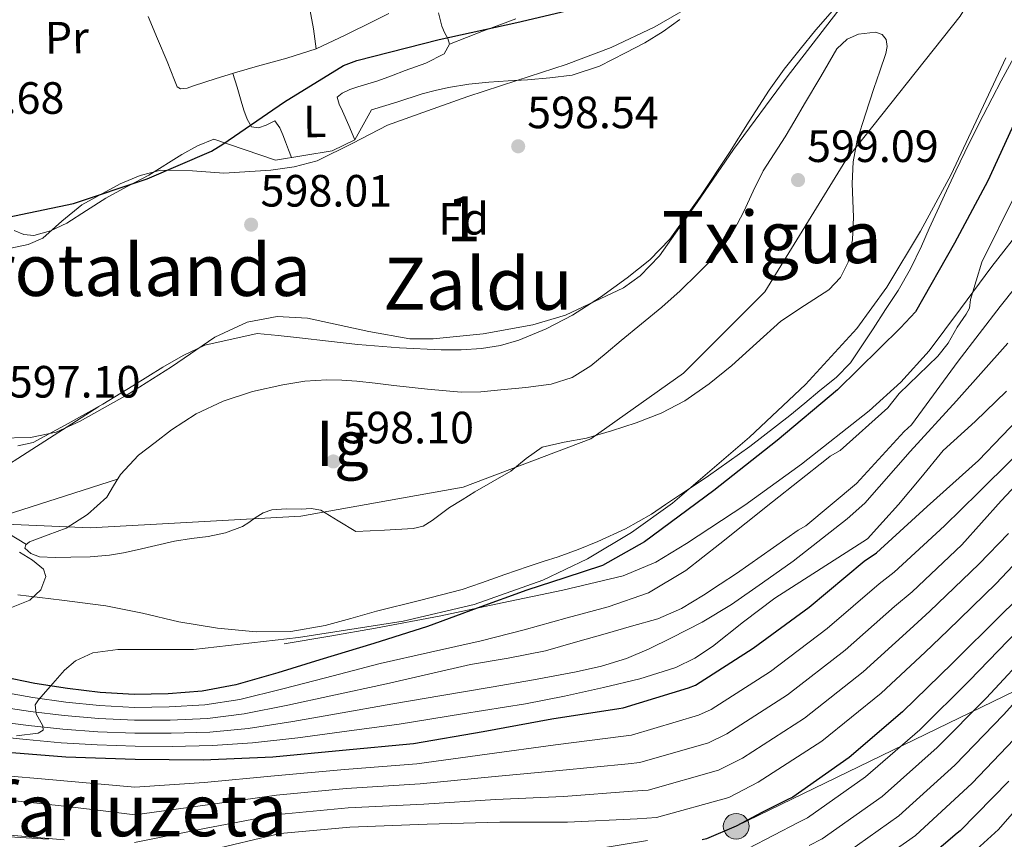
# Model space of a CAD drawing. Extents: x 634437 to 641335, y 748462 to 753225.
# Drawn here: x 638944 to 639162, y 750612 to 750793 of the extents above; entities that cross this region are included whole.
import ezdxf
from ezdxf.enums import TextEntityAlignment as Align

# ---------------------------------------------------------------- set-up
doc = ezdxf.new("R2010")
doc.units = 0
doc.header["$MEASUREMENT"] = 0
for name, pattern in [('DGN Style 3', [111.003466, 79.28819, -31.715276]), ('DGN Style 4', [126.94039219000001, 63.43055200000001, -31.715276, 0.07928819000000001, -31.715276]), ('DGN Style 7', [158.57638, 71.359371, -31.715276, 23.786457, -31.715276])]:
    doc.linetypes.add(name, pattern=pattern)
for name, color, linetype in [('Nivel 11', 7, 'Continuous'), ('Nivel 16', 7, 'Continuous'), ('Nivel 21', 7, 'Continuous'), ('Nivel 23', 7, 'Continuous'), ('Nivel 32', 7, 'Continuous'), ('Nivel 35', 7, 'Continuous'), ('Nivel 36', 7, 'Continuous'), ('Nivel 37', 7, 'Continuous'), ('Nivel 4', 7, 'Continuous'), ('Nivel 41', 7, 'Continuous'), ('Nivel 45', 7, 'Continuous'), ('Nivel 48', 7, 'Continuous'), ('Nivel 5', 7, 'Continuous'), ('Nivel 51', 7, 'Continuous'), ('Nivel 57', 7, 'Continuous'), ('Nivel 59', 7, 'Continuous'), ('Nivel 7', 7, 'Continuous')]:
    doc.layers.add(name, color=color, linetype=linetype)
doc.styles.add('Style-arial', font='arial.shx', dxfattribs={"bigfont": 'arialbig.shx'})
doc.styles.add('Style-arialn', font='arialn.shx', dxfattribs={"bigfont": 'arialnbig.shx'})
doc.styles.add('Style-times', font='times.shx', dxfattribs={"bigfont": 'timesbig.shx'})

# ---------------------------------------------------------------- blocks, each defined once
blk = doc.blocks.new('5PATER_4')
at = {"layer": 'Nivel 7', "linetype": 'Continuous', "lineweight": 0}
h = blk.add_hatch(color=53, dxfattribs=at)
edge = h.paths.add_edge_path()
edge.add_ellipse((0, 0), major_axis=(-1.085965806342369, -1.120260649428501), ratio=0.999422240966032, start_angle=0, end_angle=360)
blk = doc.blocks.new('5PELE_1')
at = {"layer": 'Nivel 32', "linetype": 'Continuous', "lineweight": 0}
h = blk.add_hatch(color=9, dxfattribs=at)
edge = h.paths.add_edge_path()
edge.add_arc((-0.0002000001259148121, 0), 2.85, 0, 360)
at = {"layer": 'Nivel 32', "color": 8, "linetype": 'Continuous', "lineweight": 0}
blk.add_circle((-0.0002000001259148121, 0), 2.85, dxfattribs=at)

msp = doc.modelspace()

# ---------------------------------------------------------------- linework, layer by layer
at = {"layer": 'Nivel 11', "color": 142, "linetype": 'Continuous', "lineweight": 13}
for points in [[(639123.6000000001, 750795.183, 597.936), (639119.962, 750790.9739999999, 597.876), (639116.4410000001, 750786.682, 597.8050000000001), (639112.956, 750782.1980000001, 597.724), (639109.625, 750777.605, 597.643), (639105.1880000001, 750770.719, 597.58), (639100.825, 750763.784, 597.522), (639094.4040000001, 750754.085, 597.222), (639087.587, 750744.621, 596.936), (639083.1699999999, 750740.0449999999, 596.899), (639078.162, 750736.0519999999, 596.866), (639072.229, 750731.7380000001, 596.782), (639066.0349999999, 750727.7960000001, 596.714), (639060.25, 750724.727, 596.701), (639054.173, 750722.243, 596.7040000000001), (639050.075, 750721.0619999999, 596.729), (639045.895, 750720.3870000001, 596.724), (639041.4110000001, 750720.065, 596.639), (639036.9280000001, 750720.067, 596.542), (639027.7050000001, 750720.547, 596.364), (639018.497, 750721.304, 596.189), (639012.0279999999, 750722.0160000001, 596.085), (639005.561, 750722.7339999999, 595.987), (639000.8800000001, 750723.2390000001, 595.886), (638996.1980000001, 750723.713, 595.785), (638984.5989999999, 750721.104, 595.734), (638979.817, 750718.815, 595.806), (638975.287, 750716.2479999999, 595.845), (638968.6680000001, 750712.1400000001, 595.77), (638962.05, 750708.031, 595.694), (638954.3219999999, 750703.7919999999, 595.815), (638946.595, 750699.5519999999, 595.936), (638943.2110000001, 750698.818, 595.8100000000001)], [(639124.5900000001, 750786.7050000001, 597.2090000000001), (639126.9010000001, 750788.862, 597.277), (639129.3770000001, 750789.9909999999, 597.342), (639133.139, 750790.44, 597.4540000000001), (639134.602, 750789.9310000001, 597.514), (639135.5179999999, 750788.8260000001, 597.573), (639135.7520000001, 750787.2720000001, 597.638), (639135.449, 750785.6910000001, 597.7040000000001), (639134.128, 750781.824, 597.846), (639132.8160000001, 750777.952, 597.916), (639130.932, 750772.277, 597.886), (639129.1070000001, 750766.54, 597.846), (639128.2250000001, 750761.747, 597.844), (639127.986, 750756.885, 597.846), (639128.112, 750753.1740000001, 597.856)], [(639143.345, 750743.0360000001, 597.7040000000001), (639145.068, 750746.935, 597.72), (639146.797, 750750.8300000001, 597.734), (639148.865, 750755.291, 597.741), (639150.962, 750759.7390000001, 597.745), (639153.9280000001, 750765.862, 597.74), (639156.98, 750771.943, 597.724), (639161.004, 750779.615, 597.665), (639165.091, 750787.2520000001, 597.613)], [(639128.112, 750753.1740000001, 597.856), (639128.2919999999, 750749.462, 597.866), (639128.0519999999, 750744.453, 597.859), (639127.077, 750739.47, 597.835), (639125.419, 750736.1340000001, 597.799), (639122.8389999999, 750733.405, 597.765), (639117.4650000001, 750729.9099999999, 597.765), (639112.1939999999, 750726.4639999999, 597.765), (639106.7820000001, 750721.541, 597.713), (639101.334, 750716.628, 597.664), (639096.291, 750712.54, 597.647), (639090.9380000001, 750708.8219999999, 597.633), (639085.682, 750706.101, 597.61), (639080.179, 750703.9539999999, 597.563), (639074.6669999999, 750702.155, 597.393), (639069.118, 750700.53, 597.1990000000001), (639064.175, 750699.6669999999, 597.107), (639059.2990000001, 750698.5150000001, 597.027), (639055.7720000001, 750696.006, 596.972), (639052.4010000001, 750693.247, 596.916), (639048.385, 750690.9639999999, 596.821), (639044.389, 750688.6440000001, 596.694), (639041.5819999999, 750686.9110000001, 596.576), (639038.777, 750685.1710000001, 596.431), (639034.942, 750682.2949999999, 596.086), (639032.95, 750681.084, 595.912), (639030.7649999999, 750680.52, 595.825), (639024.402, 750680.199, 595.764), (639018.04, 750679.878, 595.7040000000001), (639014.1610000001, 750682.23, 595.578), (639010.2820000001, 750684.5819999999, 595.451), (639008.189, 750684.9809999999, 595.428), (639005.94, 750684.8330000001, 595.4110000000001), (639002.709, 750684.9029999999, 595.231), (638999.479, 750684.6799999999, 595.067), (638997.54, 750683.9739999999, 595.047), (638995.7339999999, 750682.9110000001, 595.027), (638994.3670000001, 750681.896, 595.006), (638992.9539999999, 750680.9580000001, 594.986), (638989.216, 750679.6140000001, 594.941), (638985.354, 750678.77, 594.905), (638981.6359999999, 750678.2919999999, 594.888), (638977.9369999999, 750677.7409999999, 594.885), (638973.7990000001, 750676.7930000001, 594.885), (638969.6599999999, 750675.8360000001, 594.885), (638966.5930000001, 750675.182, 594.885), (638963.4979999999, 750674.625, 594.885), (638959.2110000001, 750674.273, 594.902), (638954.9180000001, 750674.1640000001, 594.926), (638951.446, 750674.091, 594.929), (638947.973, 750674.2960000001, 594.926), (638946.105, 750674.9979999999, 594.905), (638944.774, 750676.1969999999, 594.885), (638945.01, 750676.898, 595.003), (638945.8230000001, 750677.5560000001, 595.128), (638949.9099999999, 750679.138, 595.187), (638953.8970000001, 750680.6159999999, 595.2090000000001), (638958.669, 750683.665, 595.2090000000001), (638962.9029999999, 750687.446, 595.2090000000001), (638964.4140000001, 750689.9979999999, 595.187), (638965.9450000001, 750692.4880000001, 595.2090000000001), (638967.952, 750694.628, 595.363), (638969.96, 750696.7679999999, 595.562), (638973.6000000001, 750699.5730000001, 595.592), (638977.2409999999, 750702.378, 595.623), (638982.7309999999, 750705.9110000001, 595.633), (638988.71, 750708.699, 595.623), (638995.2150000001, 750710.8600000001, 595.629), (639001.8910000001, 750712.334, 595.633), (639006.7479999999, 750713.128, 595.633), (639011.622, 750713.48, 595.633), (639014.953, 750713.409, 595.633), (639018.2790000001, 750713.1529999999, 595.633), (639022.382, 750712.6840000001, 595.639), (639026.4850000001, 750712.212, 595.653), (639033.94, 750711.3740000001, 595.755), (639041.399, 750710.703, 595.865), (639045.7820000001, 750710.8219999999, 595.864), (639050.1699999999, 750711.2620000001, 595.865), (639055.743, 750711.771, 595.917), (639061.298, 750712.517, 595.966), (639065.976, 750713.962, 595.986), (639070.1359999999, 750716.548, 596.0070000000001), (639073.493, 750719.351, 596.037), (639076.838, 750722.152, 596.067), (639081.342, 750725.827, 596.0740000000001), (639085.8389999999, 750729.513, 596.088), (639089.905, 750733.1499999999, 596.159), (639093.8260000001, 750736.96, 596.239), (639097.6529999999, 750740.8589999999, 596.2810000000001), (639100.9880000001, 750745.172, 596.34), (639102.5530000001, 750747.926, 596.41), (639103.977, 750750.744, 596.492), (639106.0800000001, 750755.2509999999, 596.633), (639108.287, 750759.703, 596.765), (639110.6950000001, 750763.473, 596.816), (639113.139, 750767.22, 596.855), (639115.301, 750770.9029999999, 596.931), (639117.463, 750774.587, 597.0070000000001), (639121.0249999999, 750780.6470000001, 597.1030000000001), (639124.5900000001, 750786.7050000001, 597.2090000000001)], [(638943.2250000001, 750665.8640000001, 594.34), (638952.9780000001, 750664.656, 594.234), (638962.7280000001, 750663.4299999999, 594.117), (638970.7990000001, 750661.7590000001, 594.1800000000001), (638978.865, 750659.9070000001, 594.239), (638987.3999999999, 750658.5009999999, 594.173), (638995.9550000001, 750657.645, 594.117), (639003.6429999999, 750657.737, 594.205), (639011.277, 750659.033, 594.32), (639016.97, 750660.6370000001, 594.218), (639022.629, 750662.219, 594.299), (639032.132, 750664.618, 595.006), (639041.6359999999, 750667.0160000001, 595.714), (639043.7760000001, 750667.7579999999, 595.7040000000001), (639045.915, 750668.5009999999, 595.694), (639051.085, 750670.3260000001, 595.743), (639056.2509999999, 750672.159, 595.875), (639059.565, 750673.212, 596.0120000000001), (639062.8870000001, 750674.243, 596.128), (639067.318, 750675.8729999999, 596.194), (639071.6810000001, 750677.6950000001, 596.259), (639077.757, 750680.452, 596.35), (639083.5390000001, 750683.73, 596.441), (639086.656, 750685.8300000001, 596.501), (639089.771, 750687.932, 596.562), (639092.9839999999, 750690.081, 596.613), (639096.1950000001, 750692.2320000001, 596.663), (639105.334, 750698.712, 596.8000000000001), (639114.21, 750705.554, 596.936), (639117.537, 750708.3030000001, 597.119), (639120.8160000001, 750711.1089999999, 597.3000000000001), (639124.4070000001, 750713.9850000001, 597.3000000000001), (639127.6089999999, 750717.244, 597.29), (639130.1540000001, 750720.9820000001, 597.3340000000001), (639132.6070000001, 750724.7620000001, 597.4010000000001), (639135.4010000001, 750729, 597.589), (639138.1740000001, 750733.25, 597.745), (639140.932, 750738.047, 597.7280000000001), (639143.345, 750743.0360000001, 597.7040000000001)]]:
    msp.add_polyline3d(points, dxfattribs=at)
at = {"layer": 'Nivel 16', "color": 1, "linetype": 'Continuous', "lineweight": 13, "extrusion": (-0.0207380715092629, -0.01782445815672183, 0.9996260406179382), "elevation": -26036.29126129817, "flags": 128}
msp.add_lwpolyline([(-152825.2659702785, 973550.2142829667), (-152831.5351795047, 973505.7463475445), (-152841.7465394533, 973505.7463475445)], dxfattribs=at)
at = {"layer": 'Nivel 16', "color": 1, "linetype": 'Continuous', "lineweight": 13, "extrusion": (-0.03724247445214222, 0.03981856786056442, 0.9985126337459208), "elevation": 6689.124084418021, "flags": 128}
msp.add_lwpolyline([(-979447.6088326506, -111589.9295072327), (-979420.2273355429, -111602.9153711292), (-979423.0144430236, -111593.1576315912)], dxfattribs=at)
at = {"layer": 'Nivel 21', "color": 7, "linetype": 'DGN Style 3', "lineweight": 0}
msp.add_polyline3d([(639002.223, 750654.9720000001, 597.888), (639012.331, 750656.7139999999, 598.342), (639022.439, 750658.4550000001, 598.797), (639036.4880000001, 750661.1610000001, 599.712), (639050.486, 750664.0719999999, 600.863), (639063.932, 750666.8770000001, 602.239), (639077.291, 750670.091, 603.342), (639084.5, 750673.118, 603.533), (639091.2760000001, 750677.2380000001, 603.673), (639104.22, 750685.737, 604.093), (639116.74, 750694.814, 604.499), (639131.757, 750706.568, 604.328), (639138.757, 750712.9180000001, 604.063), (639145.031, 750719.8530000001, 603.92), (639152.004, 750729.186, 604.044), (639158.915, 750738.568, 604.8290000000001), (639166.0700000001, 750747.7110000001, 606.751)], dxfattribs=at)
at = {"layer": 'Nivel 23', "color": 70, "linetype": 'DGN Style 4', "lineweight": 0}
msp.add_polyline3d([(638918.783, 750682.402, 594.696), (638959.202, 750680.689, 595.109), (639005.8729999999, 750683.2590000001, 595.341), (639041.8389999999, 750689.6840000001, 596.542), (639070.098, 750700.3929999999, 597.212), (639090.6499999999, 750714.9580000001, 597.222), (639108.6329999999, 750732.9480000001, 597.283), (639126.6159999999, 750762.077, 597.8000000000001), (639151.878, 750793.9920000001, 597.719), (639160.8700000001, 750808.5560000001, 597.779), (639172.0020000001, 750834.686, 597.9), (639184.2220000001, 750869.3859999999, 598.253)], dxfattribs=at)
at = {"layer": 'Nivel 32', "color": 6, "linetype": 'DGN Style 7', "lineweight": 0}
msp.add_polyline3d([(639012.229, 750600.0260000001, 655), (639102.301, 750614.6100000001, 650), (639210.8189999999, 750667.3330000001, 680), (639236.0519999999, 750734.4650000001, 645), (639269.9550000001, 750812.044, 630), (639286.8740000001, 750871.4720000001, 639.049)], dxfattribs=at)
at = {"layer": 'Nivel 35', "color": 92, "linetype": 'DGN Style 3', "lineweight": 0}
for points in [[(638938.716, 750741.9780000001, 598.182), (638945.4709999999, 750743.3910000001, 597.7570000000001), (638948.756, 750744.842, 597.624), (638952.977, 750748.581, 597.6610000000001), (638957.3829999999, 750752.1969999999, 597.7570000000001), (638965.8759999999, 750756.851, 597.842), (638970.288, 750758.6910000001, 597.908), (638974.912, 750759.8910000001, 598), (638981.8740000001, 750759.76, 598.396), (638988.841, 750759.24, 598.77), (638999.21, 750759.888, 598.913), (639004.375, 750760.618, 598.979), (639009.5079999999, 750761.935, 599.053), (639017.399, 750765.8260000001, 599.202), (639025.102, 750769.8060000001, 599.337), (639033.9480000001, 750773.0320000001, 599.4060000000001), (639042.837, 750776.149, 599.418), (639053.7320000001, 750779.717, 599.399), (639064.625, 750783.301, 599.378), (639074.625, 750787.031, 599.462), (639084.2760000001, 750791.595, 599.499), (639095.5279999999, 750798.122, 599.366)], [(639125.8090000001, 750796.406, 597.838), (639113.618, 750780.5619999999, 598), (639101.723, 750764.4820000001, 598.203), (639093.625, 750752.6980000001, 598.293), (639085.3, 750740.9410000001, 598.365), (639081.0349999999, 750736.514, 598.386), (639077.327, 750733.7890000001, 598.388), (639064.531, 750727.8030000001, 598.243), (639057.227, 750725.6200000001, 598.034), (639046.2309999999, 750723.6159999999, 597.61), (639035.1840000001, 750722.5179999999, 597.19), (639030.0419999999, 750722.557, 597.019), (639020.976, 750724.131, 596.722), (639007.362, 750727.1170000001, 596.3340000000001), (639000.6200000001, 750727.479, 596.191), (638993.9639999999, 750726.2180000001, 596.096), (638986.868, 750722.8859999999, 596.255), (638977.223, 750716.345, 596.993), (638967.4199999999, 750710.1300000001, 597.595), (638957.041, 750704.291, 597.83), (638951.685, 750701.8840000001, 597.924), (638946.038, 750700.6610000001, 598), (638933.2779999999, 750700.409, 598.104)], [(638953.52, 750649.1470000001, 599.486), (638955.962, 750651.247, 598.653), (638959.8130000001, 750653.034, 598.2040000000001), (638965.378, 750653.744, 598.149), (638970.96, 750653.717, 598.123), (638982.085, 750653.7380000001, 598.2040000000001), (639005.338, 750656.436, 598.792), (639028.5490000001, 750660.01, 599.1), (639044.2690000001, 750663.7150000001, 598.94), (639059.4909999999, 750669.119, 598.702), (639069.381, 750673.834, 598.524), (639079.135, 750679.639, 598.307), (639088.1950000001, 750686.1470000001, 598.063), (639105.2209999999, 750700.7779999999, 597.692), (639117.642, 750712.452, 597.622), (639129.048, 750724.841, 597.653), (639135.685, 750733.994, 597.692), (639143.1359999999, 750746.3319999999, 597.751), (639149.9469999999, 750758.8999999999, 597.8240000000001), (639162.0530000001, 750784.746, 597.948)], [(638942.912, 750634.631, 625.247), (638947.717, 750635.2420000001, 620.476), (638948.79, 750635.868, 618.045), (638948.7139999999, 750636.8489999999, 615.246), (638947.26, 750639.5020000001, 609.35), (638947.047, 750641.4890000001, 605.848), (638947.781, 750642.602, 604.22), (638950.416, 750645.598, 601.463), (638953.52, 750649.1470000001, 599.486)], [(638953.5009999999, 750611.605, 642.755), (638925.8929999999, 750613.9299999999, 641.404)]]:
    msp.add_polyline3d(points, dxfattribs=at)
at = {"layer": 'Nivel 36', "color": 92, "linetype": 'Continuous', "lineweight": 0, "extrusion": (0.2091160745428678, 0.006655813657043735, 0.9778681749153844), "elevation": 139212.011670144, "flags": 128}
msp.add_lwpolyline([(730091.2519756784, -647777.6987297782), (730089.2895970561, -647778.5148223434), (730087.2969894838, -647779.2090874184), (730082.8839340298, -647779.9106196752), (730078.4058049524, -647780.3561944868)], dxfattribs=at)
at = {"layer": 'Nivel 36', "color": 92, "linetype": 'Continuous', "lineweight": 0}
for points in [[(638972.037, 750793.8859999999, 601.897), (638974.162, 750788.9140000001, 601.7520000000001), (638976.287, 750783.943, 601.607), (638977.1070000001, 750781.875, 601.424), (638977.8910000001, 750779.797, 601.19), (638978.506, 750778.355, 601.101), (638979.2450000001, 750777.8859999999, 601.008), (638980.6799999999, 750778.057, 600.823), (638982.122, 750778.567, 600.71), (638984.6140000001, 750779.3829999999, 600.676), (638987.1130000001, 750780.179, 600.672), (638991.683, 750781.547, 600.681), (638996.2550000001, 750782.912, 600.6850000000001), (639002.8119999999, 750784.638, 600.6750000000001), (639009.246, 750786.7039999999, 600.659), (639015.71, 750789.747, 600.623), (639022.095, 750792.967, 600.558), (639025.3970000001, 750794.564, 600.4590000000001)], [(639036.3870000001, 750794.693, 600.244), (639037.1200000001, 750791.7720000001, 600.217), (639037.675, 750790.3289999999, 600.255), (639038.4269999999, 750789.013, 600.279), (639038.8430000001, 750787.747, 600.293), (639037.621, 750785.655, 600.256), (639033.567, 750783.5349999999, 600.105), (639029.0050000001, 750781.932, 600.015), (639025.9839999999, 750780.736, 600.049), (639022.935, 750779.648, 600.091), (639020.7110000001, 750778.993, 600.094), (639018.4839999999, 750778.3430000001, 600.078), (639016.7550000001, 750777.6969999999, 599.999), (639015.06, 750776.926, 599.851), (639013.922, 750776.0120000001, 599.623), (639014.405, 750774.4820000001, 599.662), (639015.095, 750772.9469999999, 599.649), (639016.48, 750769.763, 599.086), (639017.8640000001, 750766.5789999999, 598.524)], [(639038.8430000001, 750787.747, 599.964), (639042.5989999999, 750789.227, 599.8000000000001), (639046.355, 750790.7069999999, 599.636), (639049.9280000001, 750792.0419999999, 599.788), (639053.507, 750793.362, 600.1030000000001)], [(639089.8260000001, 750793.219, 599.369), (639086.1510000001, 750790.5430000001, 599.131), (639082.0519999999, 750788.0789999999, 599.106), (639077.811, 750785.827, 599.143), (639072.048, 750782.888, 599.255), (639065.9750000001, 750780.8999999999, 599.3580000000001), (639061.0430000001, 750780.283, 599.408), (639056.095, 750779.909, 599.434), (639051.815, 750779.6400000001, 599.421), (639047.537, 750779.351, 599.383), (639043.068, 750778.885, 599.29), (639038.6229999999, 750778.1880000001, 599.206), (639035.658, 750777.5279999999, 599.236), (639032.726, 750776.7490000001, 599.32), (639027.149, 750774.926, 599.604), (639021.5419999999, 750773.2139999999, 599.825), (639017.8640000001, 750766.5789999999, 599.798), (639012.804, 750764.1640000001, 599.75), (639000.2609999999, 750762.0549999999, 599.784), (638986.625, 750766.7579999999, 599.825), (638982.987, 750765.2280000001, 599.844), (638979.54, 750763.3200000001, 599.863), (638972.223, 750758.7930000001, 599.8000000000001), (638967.4569999999, 750756.237, 599.879), (638962.6799999999, 750753.7050000001, 599.977), (638958.392, 750750.9680000001, 599.947), (638954.0460000001, 750748.142, 599.9010000000001), (638950.4580000001, 750746.4580000001, 600.016), (638946.774, 750745.426, 600.154), (638944.56, 750745.642, 599.999), (638942.362, 750746.533, 599.9010000000001)], [(639003.851, 750762.659, 597.855), (639003.1699999999, 750764.3999999999, 598.0500000000001), (639002.4920000001, 750766.1429999999, 598.246), (639001.875, 750767.7139999999, 598.581), (639001.2579999999, 750769.2679999999, 598.992), (639000.0989999999, 750770.7650000001, 599.2570000000001), (638998.1780000001, 750769.844, 600.192), (638996.5279999999, 750769.2820000001, 600.283), (638994.986, 750769.4539999999, 600.306), (638994.0050000001, 750771.1939999999, 600.293), (638993.294, 750773.1680000001, 600.472), (638992.6440000001, 750775.162, 600.621), (638991.7509999999, 750778.2309999999, 600.602), (638990.858, 750781.3, 600.583)]]:
    msp.add_polyline3d(points, dxfattribs=at)
at = {"layer": 'Nivel 4', "color": 30, "linetype": 'Continuous', "lineweight": 30, "flags": 128}
for points, elevation in [([(638937.46, 750748.717), (638955.568, 750752.5190000001), (638971.8389999999, 750757.969), (638986.1240000001, 750764.115), (638988.645, 750765.642), (639002.2679999999, 750775.03), (639015.348, 750783.0660000001), (639018.2690000001, 750784.122), (639036.5279999999, 750788.797), (639053.685, 750792.591), (639069.7339999999, 750796.2960000001), (639070.76, 750796.7010000001), (639079.3530000001, 750801.53), (639092.895, 750810.996), (639106.8859999999, 750823.5560000001), (639118.8999999999, 750835.702), (639129.821, 750846.0959999999), (639142.388, 750858.3260000001), (639150.888, 750868.709)], 600), ([(639165.003, 750772.652), (639158.0050000001, 750757.5390000001), (639150.6799999999, 750743.6910000001), (639142.02, 750728.4850000001), (639138.723, 750724.97), (639124.743, 750711.2220000001), (639111.3740000001, 750700.0150000001), (639097.3700000001, 750688.96), (639082.0220000001, 750677.577), (639072.72, 750672.3459999999), (639064.3219999999, 750669.6300000001), (639055.925, 750666.9140000001), (639044.915, 750662.8910000001), (639033.909, 750658.8500000001), (639022.0220000001, 750655.087), (639010.101, 750651.426), (639000.8230000001, 750648.6159999999), (638991.477, 750645.922), (638984.0419999999, 750644.503), (638976.5009999999, 750643.9380000001), (638968.976, 750643.817), (638961.4610000001, 750644.2579999999), (638954.21, 750645.1170000001), (638946.997, 750646.2420000001), (638932.574, 750649.139)], 600), ([(638938.1170000001, 750631.2420000001), (638953.837, 750629.994), (638969.189, 750629.442), (638984.277, 750629.354), (638999.685, 750630.0020000001), (639015.1329999999, 750631.4580000001), (639030.8049999999, 750632.946), (639046.237, 750635.578), (639061.4369999999, 750638.3940000001), (639076.3090000001, 750640.658), (639077.2690000001, 750640.818), (639091.757, 750645.25), (639093.3090000001, 750645.818), (639106.085, 750654.0419999999), (639118.4610000001, 750663.138), (639130.6130000001, 750673.298), (639133.3729999999, 750675.1540000001), (639144.5889999999, 750685.4180000001), (639155.9650000001, 750695.6259999999), (639166.4450000001, 750706.52)], 625), ([(639172.477, 750672.6100000001), (639161.0530000001, 750661.4979999999), (639150.173, 750650.7380000001), (639139.1329999999, 750639.922), (639127.301, 750629.8659999999), (639114.821, 750621.0819999999), (639113.581, 750620.49), (639108.0930000001, 750617.7139999999), (639102.301, 750614.6100000001), (639095.733, 750611.842), (639094.797, 750611.6100000001)], 650), ([(639162.645, 750624.6100000001), (639151.925, 750613.6100000001), (639151.229, 750613.0660000001), (639139.685, 750603.1780000001)], 675)]:
    msp.add_lwpolyline(points, dxfattribs=dict(at, elevation=elevation))
at = {"layer": 'Nivel 5', "color": 30, "linetype": 'Continuous', "lineweight": 0, "flags": 128}
for points, elevation in [([(639290.8530000001, 750762.7660000001), (639288.02, 750756.5519999999), (639284.7609999999, 750747.0560000001), (639281.283, 750737.6950000001), (639277.9569999999, 750730.0730000001), (639273.993, 750722.71), (639269.825, 750717.6950000001), (639264.263, 750711.9040000001), (639258.7010000001, 750706.1140000001), (639254.53, 750702.6359999999), (639249.7949999999, 750699.8640000001), (639239.821, 750695.0419999999), (639231.446, 750690.7), (639223.0719999999, 750686.358), (639219.4469999999, 750684.7520000001), (639207.7110000001, 750678.0530000001), (639195.4299999999, 750668.591), (639185.5109999999, 750658.8), (639175.183, 750646.9709999999), (639165.3119999999, 750635.4299999999), (639154.547, 750624.1880000001), (639141.976, 750612.6000000001), (639127.835, 750602.592)], 670), ([(639164.139, 750754.5689999999), (639156.706, 750739.4720000001), (639154.1640000001, 750731.2110000001), (639153.962, 750729.328), (639153.227, 750727.967), (639151.253, 750725.0830000001), (639149.21, 750721.5430000001), (639146.99, 750718.6880000001), (639138.429, 750710.442), (639135.892, 750707.271), (639125.304, 750697.8060000001), (639123.077, 750696.5190000001), (639122.271, 750695.878), (639110.3319999999, 750686.426), (639104.4920000001, 750681.7820000001), (639098.6529999999, 750677.138), (639091.128, 750671.2110000001), (639082.909, 750666.3219999999), (639073.9750000001, 750663.1969999999), (639064.861, 750660.754), (639055.348, 750658.129), (639045.7890000001, 750655.6980000001), (639034.612, 750653.162), (639023.4340000001, 750650.6259999999), (639011.321, 750647.453), (639001.913, 750645.017), (638992.4029999999, 750642.7080000001), (638984.6159999999, 750641.4950000001), (638976.719, 750641.0290000001), (638969.0220000001, 750640.942), (638961.291, 750641.3559999999), (638953.854, 750642.115), (638946.513, 750643.139), (638931.8840000001, 750645.703)], 605), ([(639164.23, 750734.014), (639160.784, 750729.712), (639151.4240000001, 750717.6000000001), (639141.0959999999, 750703.5090000001), (639139.466, 750701.983), (639128.9180000001, 750690.5179999999), (639117.693, 750681.152), (639115.993, 750680.1510000001), (639102.4040000001, 750670.5660000001), (639098.736, 750668.1880000001), (639095.0689999999, 750665.81), (639090.1869999999, 750662.804), (639084.9569999999, 750660.5619999999), (639079.1340000001, 750658.895), (639073.3090000001, 750657.2339999999), (639066.686, 750655.3430000001), (639060.061, 750653.4580000001), (639051.7990000001, 750651.851), (639043.4850000001, 750650.45), (639034.166, 750648.308), (639024.8459999999, 750646.165), (639012.541, 750643.48), (639003.003, 750641.419), (638993.3300000001, 750639.494), (638985.19, 750638.4880000001), (638976.9369999999, 750638.1200000001), (638969.068, 750638.067), (638961.121, 750638.4550000001), (638953.4990000001, 750639.1130000001), (638946.0290000001, 750640.037), (638931.1939999999, 750642.2679999999)], 610), ([(639162.49, 750721.5730000001), (639151.0560000001, 750708.7779999999), (639140.7960000001, 750697.578), (639130.8160000001, 750686.1229999999), (639126.885, 750682.662), (639114.9450000001, 750673.3289999999), (639108.111, 750668.514), (639101.277, 750663.6980000001), (639094.7620000001, 750659.798), (639087.9650000001, 750656.338), (639083.0490000001, 750653.875), (639077.9809999999, 750651.73), (639072.467, 750650.023), (639066.845, 750648.7860000001), (639057.443, 750647.054), (639048.0290000001, 750645.3940000001), (639037.1440000001, 750643.5490000001), (639026.2590000001, 750641.7039999999), (639013.7620000001, 750639.506), (639004.0930000001, 750637.8200000001), (638994.256, 750636.28), (638985.764, 750635.48), (638977.155, 750635.2110000001), (638969.115, 750635.192), (638960.95, 750635.5530000001), (638953.1429999999, 750636.1100000001), (638945.5449999999, 750636.9340000001), (638930.504, 750638.8319999999)], 615), ([(639162.152, 750710.9140000001), (639155.2350000001, 750704.263), (639148.135, 750697.7760000001), (639143.226, 750691.7890000001), (639138.247, 750685.8570000001), (639134.7960000001, 750682.047), (639131.3459999999, 750678.237), (639121.112, 750671.672), (639110.8770000001, 750665.1059999999), (639103.9110000001, 750659.8600000001), (639097.0530000001, 750654.4180000001), (639093.142, 750651.8060000001), (639088.925, 750649.746), (639080.9880000001, 750647.256), (639072.925, 750645.3300000001), (639064.3060000001, 750643.4180000001), (639055.645, 750641.746), (639041.658, 750639.494), (639027.6710000001, 750637.243), (639014.9820000001, 750635.533), (639005.183, 750634.2220000001), (638995.183, 750633.0660000001), (638986.338, 750632.473), (638977.3729999999, 750632.3019999999), (638969.1610000001, 750632.317), (638960.78, 750632.652), (638952.788, 750633.108), (638945.061, 750633.8319999999), (638929.814, 750635.3970000001)], 620), ([(639163.4850000001, 750695.946), (639155.9739999999, 750688.5260000001), (639148.416, 750681.1529999999), (639137.315, 750670.8459999999), (639133.996, 750668.2679999999), (639122.4480000001, 750658.369), (639109.8740000001, 750648.8870000001), (639096.7649999999, 750640.45), (639093.9780000001, 750639.182), (639079.1229999999, 750634.757), (639077.325, 750634.56), (639062.308, 750632.672), (639047.1669999999, 750630.5560000001), (639031.568, 750628.4709999999), (639015.537, 750627.206), (639000.0860000001, 750625.7520000001), (638984.4890000001, 750624.3090000001), (638969.1529999999, 750623.301), (638948.463, 750625.0959999999), (638927.773, 750626.8900000001)], 630), ([(639169.949, 750696.202), (639160.9580000001, 750686.6880000001), (639152.243, 750676.889), (639141.257, 750666.5390000001), (639137.379, 750663.237), (639126.435, 750653.601), (639113.663, 750643.7320000001), (639100.2209999999, 750635.081), (639096.199, 750633.1140000001), (639080.977, 750628.6969999999), (639078.342, 750628.4610000001), (639063.179, 750626.9510000001), (639048.098, 750625.534), (639032.331, 750623.9950000001), (639015.9410000001, 750622.9539999999), (639000.486, 750621.5020000001), (638984.7010000001, 750619.264), (638969.1170000001, 750617.1599999999), (638960.9569999999, 750618.1529999999), (638952.797, 750619.146), (638937.831, 750620.7949999999)], 635), ([(639162.625, 750679.453), (639156.0689999999, 750672.6240000001), (639145.199, 750662.2309999999), (639140.7609999999, 750658.2069999999), (639130.4210000001, 750648.8319999999), (639117.4510000001, 750638.577), (639103.676, 750629.713), (639098.419, 750627.0460000001), (639082.831, 750622.6359999999), (639079.358, 750622.3630000001), (639064.05, 750621.229), (639049.0279999999, 750620.513), (639033.095, 750619.52), (639016.344, 750618.7010000001), (639000.8870000001, 750617.253), (638984.9140000001, 750614.219), (638969.0819999999, 750611.0190000001)], 640), ([(639169.754, 750678.8570000001), (639159.896, 750668.3600000001), (639149.1410000001, 750657.9240000001), (639144.1440000001, 750653.176), (639134.408, 750644.064), (639121.24, 750633.422), (639107.132, 750624.344), (639100.6399999999, 750620.9780000001), (639084.685, 750616.5760000001), (639080.375, 750616.264), (639064.9210000001, 750615.5079999999), (639049.959, 750615.4909999999), (639033.858, 750615.044), (639016.7479999999, 750614.449), (639001.287, 750613.003), (638985.1259999999, 750609.1740000001)], 645), ([(638943.571, 750675.2790000001), (638946.45, 750673.5560000001), (638948.8630000001, 750671.513), (638949.4070000001, 750669.9340000001), (638948.334, 750666.94), (638945.899, 750664.6510000001), (638940.729, 750662.615)], 595), ([(639164.5860000001, 750657.8659999999), (639153.9580000001, 750646.9110000001), (639142.987, 750635.9890000001), (639130.97, 750625.5490000001), (639118.074, 750616.46), (639116.006, 750615.4099999999), (639110.6440000001, 750612.6710000001), (639104.939, 750609.6880000001)], 655), ([(639168.118, 750654.2339999999), (639157.743, 750643.084), (639146.8400000001, 750632.0549999999), (639134.639, 750621.233), (639121.328, 750611.837), (639118.4310000001, 750610.331)], 660), ([(639171.6510000001, 750650.6030000001), (639161.527, 750639.257), (639150.6939999999, 750628.122), (639138.307, 750616.916), (639124.581, 750607.2150000001)], 665), ([(639166.9340000001, 750621.415), (639160.389, 750613.8740000001), (639153.0959999999, 750607.2309999999)], 680), ([(638949.9809999999, 750611.7220000001), (638937.5560000001, 750612.5249999999)], 640)]:
    msp.add_lwpolyline(points, dxfattribs=dict(at, elevation=elevation))
at = {"layer": 'Nivel 51', "color": 143, "linetype": 'Continuous', "lineweight": 13}
for points in [[(639123.6000000001, 750795.183, 597.936), (639119.962, 750790.9739999999, 597.876), (639116.4410000001, 750786.682, 597.8050000000001), (639112.956, 750782.1980000001, 597.724), (639109.625, 750777.605, 597.643), (639105.1880000001, 750770.719, 597.58), (639100.825, 750763.784, 597.522), (639094.4040000001, 750754.085, 597.222), (639087.587, 750744.621, 596.936), (639083.1699999999, 750740.0449999999, 596.899), (639078.162, 750736.0519999999, 596.866), (639072.229, 750731.7380000001, 596.782), (639066.0349999999, 750727.7960000001, 596.714), (639060.25, 750724.727, 596.701), (639054.173, 750722.243, 596.7040000000001), (639050.075, 750721.0619999999, 596.729), (639045.895, 750720.3870000001, 596.724), (639041.4110000001, 750720.065, 596.639), (639036.9280000001, 750720.067, 596.542), (639027.7050000001, 750720.547, 596.364), (639018.497, 750721.304, 596.189), (639012.0279999999, 750722.0160000001, 596.085), (639005.561, 750722.7339999999, 595.987), (639000.8800000001, 750723.2390000001, 595.886), (638996.1980000001, 750723.713, 595.785), (638984.5989999999, 750721.104, 595.734), (638979.817, 750718.815, 595.806), (638975.287, 750716.2479999999, 595.845), (638968.6680000001, 750712.1400000001, 595.77), (638962.05, 750708.031, 595.694), (638954.3219999999, 750703.7919999999, 595.815), (638946.595, 750699.5519999999, 595.936), (638943.2110000001, 750698.818, 595.8100000000001)], [(638943.2250000001, 750665.8640000001, 594.34), (638952.9780000001, 750664.656, 594.234), (638962.7280000001, 750663.4299999999, 594.117), (638970.7990000001, 750661.7590000001, 594.1800000000001), (638978.865, 750659.9070000001, 594.239), (638987.3999999999, 750658.5009999999, 594.173), (638995.9550000001, 750657.645, 594.117), (639003.6429999999, 750657.737, 594.205), (639011.277, 750659.033, 594.32), (639016.97, 750660.6370000001, 594.218), (639022.629, 750662.219, 594.299), (639032.132, 750664.618, 595.006), (639041.6359999999, 750667.0160000001, 595.714), (639043.7760000001, 750667.7579999999, 595.7040000000001), (639045.915, 750668.5009999999, 595.694), (639051.085, 750670.3260000001, 595.743), (639056.2509999999, 750672.159, 595.875), (639059.565, 750673.212, 596.0120000000001), (639062.8870000001, 750674.243, 596.128), (639067.318, 750675.8729999999, 596.194), (639071.6810000001, 750677.6950000001, 596.259), (639077.757, 750680.452, 596.35), (639083.5390000001, 750683.73, 596.441), (639086.656, 750685.8300000001, 596.501), (639089.771, 750687.932, 596.562), (639092.9839999999, 750690.081, 596.613), (639096.1950000001, 750692.2320000001, 596.663), (639105.334, 750698.712, 596.8000000000001), (639114.21, 750705.554, 596.936), (639117.537, 750708.3030000001, 597.119), (639120.8160000001, 750711.1089999999, 597.3000000000001), (639124.4070000001, 750713.9850000001, 597.3000000000001), (639127.6089999999, 750717.244, 597.29), (639130.1540000001, 750720.9820000001, 597.3340000000001), (639132.6070000001, 750724.7620000001, 597.4010000000001), (639135.4010000001, 750729, 597.589), (639138.1740000001, 750733.25, 597.745), (639140.932, 750738.047, 597.7280000000001), (639143.345, 750743.0360000001, 597.7040000000001), (639145.068, 750746.935, 597.72), (639146.797, 750750.8300000001, 597.734), (639148.865, 750755.291, 597.741), (639150.962, 750759.7390000001, 597.745), (639153.9280000001, 750765.862, 597.74), (639156.98, 750771.943, 597.724), (639161.004, 750779.615, 597.665), (639165.091, 750787.2520000001, 597.613)]]:
    msp.add_polyline3d(points, dxfattribs=at)
at = {"layer": 'Nivel 57', "color": 92, "linetype": 'DGN Style 3', "lineweight": 0}
for points in [[(639095.5279999999, 750798.122, 599.366), (639084.2760000001, 750791.595, 599.499), (639074.625, 750787.031, 599.462), (639064.625, 750783.301, 599.378), (639053.7320000001, 750779.717, 599.399), (639042.837, 750776.149, 599.418), (639033.9480000001, 750773.0320000001, 599.4060000000001), (639025.102, 750769.8060000001, 599.337), (639017.399, 750765.8260000001, 599.202), (639009.5079999999, 750761.935, 599.053), (639004.375, 750760.618, 598.979), (638999.21, 750759.888, 598.913), (638988.841, 750759.24, 598.77), (638981.8740000001, 750759.76, 598.396), (638974.912, 750759.8910000001, 598), (638970.288, 750758.6910000001, 597.908), (638965.8759999999, 750756.851, 597.842), (638957.3829999999, 750752.1969999999, 597.7570000000001), (638952.977, 750748.581, 597.6610000000001), (638948.756, 750744.842, 597.624), (638945.4709999999, 750743.3910000001, 597.7570000000001), (638938.716, 750741.9780000001, 598.182)], [(638933.2779999999, 750700.409, 598.104), (638946.038, 750700.6610000001, 598), (638951.685, 750701.8840000001, 597.924), (638957.041, 750704.291, 597.83), (638967.4199999999, 750710.1300000001, 597.595), (638977.223, 750716.345, 596.993), (638986.868, 750722.8859999999, 596.255), (638993.9639999999, 750726.2180000001, 596.096), (639000.6200000001, 750727.479, 596.191), (639007.362, 750727.1170000001, 596.3340000000001), (639020.976, 750724.131, 596.722), (639030.0419999999, 750722.557, 597.019), (639035.1840000001, 750722.5179999999, 597.19), (639046.2309999999, 750723.6159999999, 597.61), (639057.227, 750725.6200000001, 598.034), (639064.531, 750727.8030000001, 598.243), (639077.327, 750733.7890000001, 598.388), (639081.0349999999, 750736.514, 598.386), (639085.3, 750740.9410000001, 598.365), (639093.625, 750752.6980000001, 598.293), (639101.723, 750764.4820000001, 598.203), (639113.618, 750780.5619999999, 598), (639125.8090000001, 750796.406, 597.838)], [(639162.0530000001, 750784.746, 597.948), (639149.9469999999, 750758.8999999999, 597.8240000000001), (639143.1359999999, 750746.3319999999, 597.751), (639135.685, 750733.994, 597.692), (639129.048, 750724.841, 597.653), (639117.642, 750712.452, 597.622), (639105.2209999999, 750700.7779999999, 597.692), (639088.1950000001, 750686.1470000001, 598.063), (639079.135, 750679.639, 598.307), (639069.381, 750673.834, 598.524), (639059.4909999999, 750669.119, 598.702), (639044.2690000001, 750663.7150000001, 598.94), (639028.5490000001, 750660.01, 599.1), (639005.338, 750656.436, 598.792), (638982.085, 750653.7380000001, 598.2040000000001), (638970.96, 750653.717, 598.123), (638965.378, 750653.744, 598.149), (638959.8130000001, 750653.034, 598.2040000000001), (638955.962, 750651.247, 598.653), (638953.52, 750649.1470000001, 599.486), (638950.416, 750645.598, 601.463), (638947.781, 750642.602, 604.22), (638947.047, 750641.4890000001, 605.848), (638947.26, 750639.5020000001, 609.35), (638948.7139999999, 750636.8489999999, 615.246), (638948.79, 750635.868, 618.045), (638947.717, 750635.2420000001, 620.476), (638942.912, 750634.631, 625.247)], [(638925.8929999999, 750613.9299999999, 641.404), (638953.5009999999, 750611.605, 642.755)]]:
    msp.add_polyline3d(points, dxfattribs=at)
at = {"layer": 'Nivel 59', "color": 7, "linetype": 'Continuous', "lineweight": 0}
msp.add_polyline3d([(639124.5900000001, 750786.7050000001, 597.2090000000001), (639121.0249999999, 750780.6470000001, 597.1030000000001), (639117.463, 750774.587, 597.0070000000001), (639115.301, 750770.9029999999, 596.931), (639113.139, 750767.22, 596.855), (639110.6950000001, 750763.473, 596.816), (639108.287, 750759.703, 596.765), (639106.0800000001, 750755.2509999999, 596.633), (639103.977, 750750.744, 596.492), (639102.5530000001, 750747.926, 596.41), (639100.9880000001, 750745.172, 596.34), (639097.6529999999, 750740.8589999999, 596.2810000000001), (639093.8260000001, 750736.96, 596.239), (639089.905, 750733.1499999999, 596.159), (639085.8389999999, 750729.513, 596.088), (639081.342, 750725.827, 596.0740000000001), (639076.838, 750722.152, 596.067), (639073.493, 750719.351, 596.037), (639070.1359999999, 750716.548, 596.0070000000001), (639065.976, 750713.962, 595.986), (639061.298, 750712.517, 595.966), (639055.743, 750711.771, 595.917), (639050.1699999999, 750711.2620000001, 595.865), (639045.7820000001, 750710.8219999999, 595.864), (639041.399, 750710.703, 595.865), (639033.94, 750711.3740000001, 595.755), (639026.4850000001, 750712.212, 595.653), (639022.382, 750712.6840000001, 595.639), (639018.2790000001, 750713.1529999999, 595.633), (639014.953, 750713.409, 595.633), (639011.622, 750713.48, 595.633), (639006.7479999999, 750713.128, 595.633), (639001.8910000001, 750712.334, 595.633), (638995.2150000001, 750710.8600000001, 595.629), (638988.71, 750708.699, 595.623), (638982.7309999999, 750705.9110000001, 595.633), (638977.2409999999, 750702.378, 595.623), (638973.6000000001, 750699.5730000001, 595.592), (638969.96, 750696.7679999999, 595.562), (638967.952, 750694.628, 595.363), (638965.9450000001, 750692.4880000001, 595.2090000000001), (638964.4140000001, 750689.9979999999, 595.187), (638962.9029999999, 750687.446, 595.2090000000001), (638958.669, 750683.665, 595.2090000000001), (638953.8970000001, 750680.6159999999, 595.2090000000001), (638949.9099999999, 750679.138, 595.187), (638945.8230000001, 750677.5560000001, 595.128), (638945.01, 750676.898, 595.003), (638944.774, 750676.1969999999, 594.885), (638946.105, 750674.9979999999, 594.905), (638947.973, 750674.2960000001, 594.926), (638951.446, 750674.091, 594.929), (638954.9180000001, 750674.1640000001, 594.926), (638959.2110000001, 750674.273, 594.902), (638963.4979999999, 750674.625, 594.885), (638966.5930000001, 750675.182, 594.885), (638969.6599999999, 750675.8360000001, 594.885), (638973.7990000001, 750676.7930000001, 594.885), (638977.9369999999, 750677.7409999999, 594.885), (638981.6359999999, 750678.2919999999, 594.888), (638985.354, 750678.77, 594.905), (638989.216, 750679.6140000001, 594.941), (638992.9539999999, 750680.9580000001, 594.986), (638994.3670000001, 750681.896, 595.006), (638995.7339999999, 750682.9110000001, 595.027), (638997.54, 750683.9739999999, 595.047), (638999.479, 750684.6799999999, 595.067), (639002.709, 750684.9029999999, 595.231), (639005.94, 750684.8330000001, 595.4110000000001), (639008.189, 750684.9809999999, 595.428), (639010.2820000001, 750684.5819999999, 595.451), (639014.1610000001, 750682.23, 595.578), (639018.04, 750679.878, 595.7040000000001), (639024.402, 750680.199, 595.764), (639030.7649999999, 750680.52, 595.825), (639032.95, 750681.084, 595.912), (639034.942, 750682.2949999999, 596.086), (639038.777, 750685.1710000001, 596.431), (639041.5819999999, 750686.9110000001, 596.576), (639044.389, 750688.6440000001, 596.694), (639048.385, 750690.9639999999, 596.821), (639052.4010000001, 750693.247, 596.916), (639055.7720000001, 750696.006, 596.972), (639059.2990000001, 750698.5150000001, 597.027), (639064.175, 750699.6669999999, 597.107), (639069.118, 750700.53, 597.1990000000001), (639074.6669999999, 750702.155, 597.393), (639080.179, 750703.9539999999, 597.563), (639085.682, 750706.101, 597.61), (639090.9380000001, 750708.8219999999, 597.633), (639096.291, 750712.54, 597.647), (639101.334, 750716.628, 597.664), (639106.7820000001, 750721.541, 597.713), (639112.1939999999, 750726.4639999999, 597.765), (639117.4650000001, 750729.9099999999, 597.765), (639122.8389999999, 750733.405, 597.765), (639125.419, 750736.1340000001, 597.799), (639127.077, 750739.47, 597.835), (639128.0519999999, 750744.453, 597.859), (639128.2919999999, 750749.462, 597.866), (639128.112, 750753.1740000001, 597.856), (639127.986, 750756.885, 597.846), (639128.2250000001, 750761.747, 597.844), (639129.1070000001, 750766.54, 597.846), (639130.932, 750772.277, 597.886), (639132.8160000001, 750777.952, 597.916), (639134.128, 750781.824, 597.846), (639135.449, 750785.6910000001, 597.7040000000001), (639135.7520000001, 750787.2720000001, 597.638), (639135.5179999999, 750788.8260000001, 597.573), (639134.602, 750789.9310000001, 597.514), (639133.139, 750790.44, 597.4540000000001), (639129.3770000001, 750789.9909999999, 597.342), (639126.9010000001, 750788.862, 597.277)], close=True, dxfattribs=at)

# ---------------------------------------------------------------- block references
at = {"layer": 'Nivel 32', "color": 8, "linetype": 'Continuous', "lineweight": 0}
msp.add_blockref('5PELE_1', (639102.301, 750614.6100000001, 650), dxfattribs=at)
at = {"layer": 'Nivel 7', "color": 53, "linetype": 'Continuous', "lineweight": 0}
for p in [(639054.02, 750765.155, 598.5360000000001), (639116.006, 750757.6780000001, 599.087), (638994.8800000001, 750747.81, 598.0120000000001), (639013.087, 750695.382, 598.095)]:
    msp.add_blockref('5PATER_4', p, dxfattribs=at)

# ---------------------------------------------------------------- texts
at = {"layer": 'Nivel 37', "color": 92, "linetype": 'Continuous', "lineweight": 0, "style": 'Style-arialn'}
for s, p in [('Pr', (638954.063050566, 750789.2291884944, 603.188)), ('L', (639008.974441086, 750770.675364733, 599.16))]:
    msp.add_text(s, height=7.000002, rotation=0.5015527978069844, dxfattribs=at).set_placement(p, align=Align.MIDDLE_CENTER)
at = {"layer": 'Nivel 37', "color": 92, "linetype": 'Continuous', "lineweight": 0, "style": 'Style-arial'}
msp.add_text('Fd', height=7.000002, dxfattribs=at).set_placement((639041.9299673103, 750749.108001, 597.814), align=Align.MIDDLE_CENTER)
at = {"layer": 'Nivel 41', "color": 7, "linetype": 'Continuous', "lineweight": 0, "style": 'Style-arial'}
for s, p in [('602.68', (638924.3659999999, 750772.351, 602.681)), ('598.54', (639056.006, 750769.155, 598.5360000000001)), ('599.09', (639117.9920000001, 750761.6780000001, 599.087)), ('598.01', (638996.959, 750751.81, 598.0120000000001)), ('597.10', (638941.216, 750709.5249999999, 597.1030000000001)), ('598.10', (639015.0719999999, 750699.382, 598.095))]:
    msp.add_text(s, height=7.000002, dxfattribs=at).set_placement(p)
at = {"layer": 'Nivel 45', "color": 7, "linetype": 'Continuous', "lineweight": 0, "style": 'Style-times'}
for s, p in [('Txigua', (639110.1968606284, 750745.0560009999, 599.111)), ('Errotalanda', (638964.5870454486, 750737.7750009999, 599.5840000000001)), ('Zaldu', (639045.1386684664, 750734.7240009999, 597.1030000000001)), ('Tufarluzeta', (638960.9572599656, 750618.1530009999, 635))]:
    msp.add_text(s, height=11.500002, dxfattribs=at).set_placement(p, align=Align.MIDDLE_CENTER)
at = {"layer": 'Nivel 48', "color": 92, "linetype": 'Continuous', "lineweight": 0, "style": 'Style-arialn'}
msp.add_text('1', height=10.000002, dxfattribs=at).set_placement((639041.9291957277, 750749.108001, 597.814), align=Align.MIDDLE_CENTER)
at = {"layer": 'Nivel 48', "color": 6, "linetype": 'Continuous', "lineweight": 0, "style": 'Style-arialn'}
msp.add_text('Ig', height=10.000002, dxfattribs=at).set_placement((639015.0724539629, 750699.382001, 597.529), align=Align.MIDDLE_CENTER)

doc.saveas('drawing.dxf')
